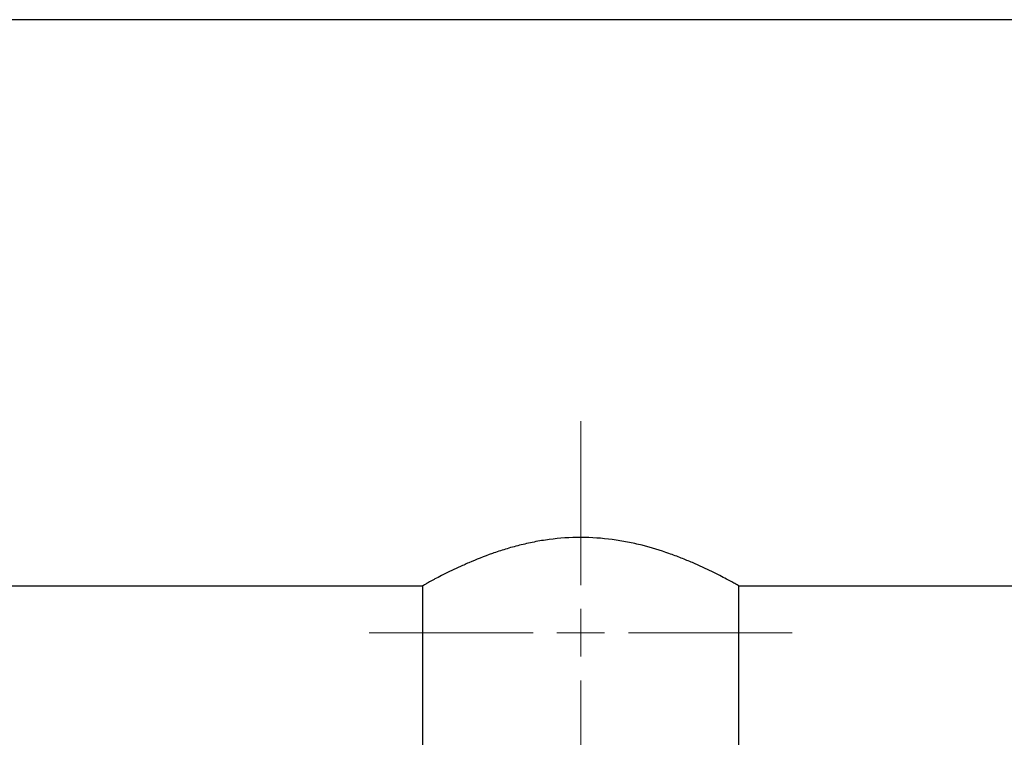
# Model space of a CAD drawing. Units: millimetres. Extents: x 17327 to 20114, y -653 to 1993.
# Drawn here: x 18239 to 18344, y 1685 to 1762 of the extents above; entities that cross this region are included whole.
import ezdxf

# ---------------------------------------------------------------- set-up
doc = ezdxf.new("R2010")
doc.units = ezdxf.units.MM

# ---------------------------------------------------------------- blocks, each defined once
blk = doc.blocks.new('SW_CENTERMARKSYMBOL_72')
at = {"color": 0, "linetype": 'Continuous', "lineweight": 0}
for p, q in [((0, 5.08), (0, 22.54)), ((0, 0), (0, 2.54)), ((-5.08, 0), (-22.54, 0)), ((0, 0), (-2.54, 0)), ((0, 0), (0, -2.54)), ((0, 0), (2.54, 0)), ((5.08, 0), (22.54, 0)), ((0, -5.08), (0, -22.54))]:
    blk.add_line(p, q, dxfattribs=at)

msp = doc.modelspace()

# ---------------------------------------------------------------- linework, layer by layer
at = {"color": 7, "linetype": 'Continuous', "lineweight": 25}
for p, q in [((18448.07, 1761.66), (17575.07, 1761.66)), ((18156.17, 1701.36), (18282.22, 1701.36)), ((18282.22, 1701.36), (18282.22, 1683.36)), ((18315.92, 1701.36), (18448.07, 1701.36)), ((18315.92, 1683.36), (18315.92, 1701.36))]:
    msp.add_line(p, q, dxfattribs=at)
msp.add_open_spline([(18315.92, 1701.36), (18315.92, 1701.36), (18315.81, 1701.43), (18315.47, 1701.61), (18315.34, 1701.69), (18315, 1701.87), (18314.81, 1701.97), (18314.17, 1702.31), (18313.65, 1702.58), (18312.73, 1703.02), (18312.4, 1703.18), (18311.71, 1703.5), (18311.35, 1703.66), (18310.59, 1703.99), (18310.19, 1704.15), (18309.36, 1704.48), (18308.92, 1704.65), (18307.57, 1705.12), (18306.62, 1705.42), (18305.11, 1705.8), (18304.59, 1705.92), (18303.52, 1706.12), (18302.98, 1706.21), (18301.34, 1706.43), (18300.22, 1706.51), (18297.94, 1706.51), (18296.82, 1706.43), (18295.18, 1706.22), (18294.64, 1706.13), (18293.57, 1705.92), (18293.05, 1705.8), (18292.04, 1705.55), (18291.54, 1705.41), (18290.58, 1705.11), (18290.11, 1704.96), (18288.76, 1704.48), (18287.93, 1704.15), (18286.79, 1703.66), (18286.42, 1703.49), (18285.73, 1703.17), (18285.4, 1703.02), (18284.49, 1702.58), (18283.97, 1702.31), (18283.44, 1702.03), (18283.33, 1701.97), (18283.14, 1701.87), (18283.05, 1701.82), (18282.81, 1701.69), (18282.67, 1701.61), (18282.34, 1701.43), (18282.22, 1701.36), (18282.22, 1701.36)], degree=3, knots=[0, 0, 0, 0, 0.0625, 0.0625, 0.09375, 0.09375, 0.125, 0.125, 0.1875, 0.1875, 0.21875, 0.21875, 0.25, 0.25, 0.28125, 0.28125, 0.3125, 0.3125, 0.375, 0.375, 0.40625, 0.40625, 0.4375, 0.4375, 0.5, 0.5, 0.5625, 0.5625, 0.59375, 0.59375, 0.625, 0.625, 0.65625, 0.65625, 0.6875, 0.6875, 0.75, 0.75, 0.78125, 0.78125, 0.8125, 0.8125, 0.875, 0.875, 0.890625, 0.890625, 0.90625, 0.90625, 0.9375, 0.9375, 1, 1, 1, 1], dxfattribs=at)

# ---------------------------------------------------------------- block references
at = {"color": 7, "linetype": 'Continuous', "lineweight": 0}
msp.add_blockref('SW_CENTERMARKSYMBOL_72', (18299.07, 1696.36), dxfattribs=at)

doc.saveas('drawing.dxf')
